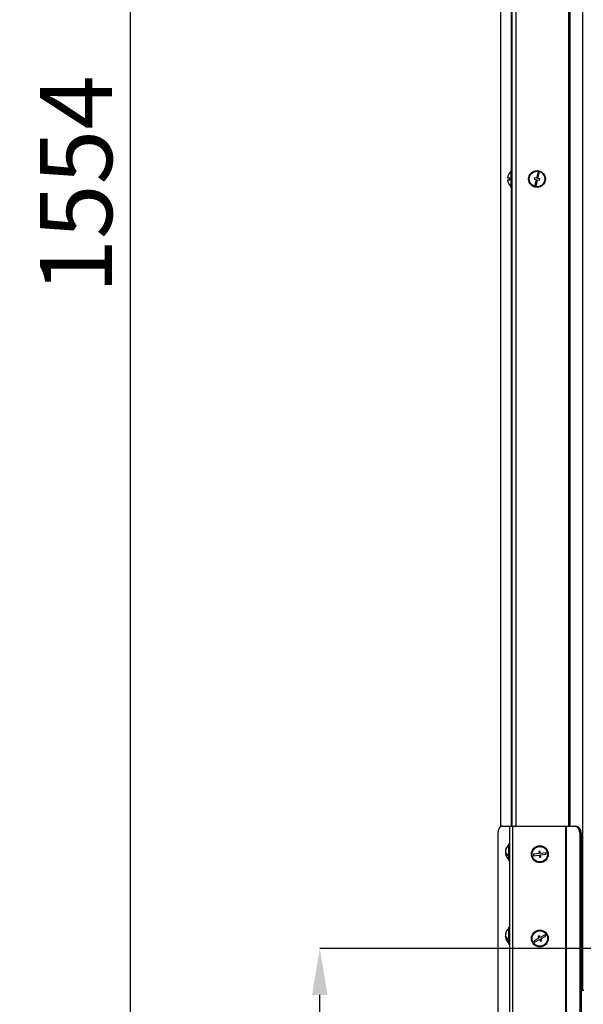
# Model space of a CAD drawing. Units: millimetres. Extents: x 50 to 8360, y 50 to 5890.
# Drawn here: x 600 to 1002, y 4079 to 4781 of the extents above; entities that cross this region are included whole.
import ezdxf

# ---------------------------------------------------------------- set-up
doc = ezdxf.new("R2010")
doc.units = ezdxf.units.MM
doc.header["$LTSCALE"] = 10
doc.header["$PDSIZE"] = -1
doc.layers.add('WYMIAR', color=8, linetype='Continuous')
doc.styles.add('SLDTEXTSTYLE0', font='TXT', dxfattribs={"width": 0.605})
doc.dimstyles.new('SLDDIMSTYLE2', dxfattribs={"dimtxt": 51.366374, "dimasz": 33.02, "dimexe": 0, "dimexo": 0.0625, "dimgap": 12.841593, "dimtad": 1, "dimdec": 0, "dimrnd": 1e-09, "dimzin": 12, "dimdsep": 46, "dimtxsty": 'SLDTEXTSTYLE0', "dimsah": 1, "dimcen": 0.09, "dimadec": 0, "dimazin": 3, "dimtfac": 1, "dimtdec": 0, "dimtofl": 0, "dimtmove": 0, "dimatfit": 3, "dimfxl": 1, "dimfrac": 2, "dimtolj": 1, "dimtzin": 12, "dimarcsym": 0})
doc.dimstyles.new('SLDDIMSTYLE3', dxfattribs={"dimtxt": 51.366374, "dimasz": 33.02, "dimexe": 0, "dimexo": 0.0625, "dimgap": 12.841593, "dimtad": 1, "dimdec": 0, "dimrnd": 1e-09, "dimzin": 12, "dimdsep": 46, "dimtxsty": 'SLDTEXTSTYLE0', "dimsah": 1, "dimcen": 0.09, "dimadec": 0, "dimazin": 3, "dimtfac": 1, "dimtofl": 0, "dimtmove": 0, "dimatfit": 3, "dimfxl": 1, "dimfrac": 2, "dimtolj": 1, "dimtzin": 12, "dimarcsym": 0})

# ---------------------------------------------------------------- blocks, each defined once
blk = doc.blocks.new('_D_6')
at = {"layer": 'Defpoints', "color": 0}
for p in [(813.97, 4119.2), (1183.73, 4119.2), (951.32, 3886.35)]:
    blk.add_point(p, dxfattribs=at)
at = {"layer": 'WYMIAR', "color": 0, "lineweight": -2}
for p, q in [((1183.67, 4119.2), (813.97, 4119.2)), ((813.97, 3919.37), (813.97, 4086.18)), ((951.26, 3886.35), (813.97, 3886.35))]:
    blk.add_line(p, q, dxfattribs=at)
at = {"layer": 'WYMIAR', "color": 0}
for points in [[(819.48, 4086.18), (808.47, 4086.18), (813.97, 4119.2)], [(808.47, 3919.37), (819.48, 3919.37), (813.97, 3886.35)]]:
    blk.add_solid(points, dxfattribs=at)
at = {"layer": 'WYMIAR', "color": 0, "insert": (749.76, 4002.78), "char_height": 51.366, "attachment_point": 2, "rotation": 90, "style": 'SLDTEXTSTYLE0'}
blk.add_mtext('\\A1;233', dxfattribs=at)
blk = doc.blocks.new('_D_7')
at = {"layer": 'Defpoints', "color": 0}
for p in [(2731.74, 4585.95), (940.86, 3891.35), (2731.74, 3506.35)]:
    blk.add_point(p, dxfattribs=at)
at = {"layer": 'WYMIAR', "color": 0, "lineweight": -2}
for p, q in [((2731.74, 4585.89), (2731.74, 3506.35)), ((940.86, 3891.29), (940.86, 3506.35)), ((973.88, 3506.35), (2698.72, 3506.35))]:
    blk.add_line(p, q, dxfattribs=at)
at = {"layer": 'WYMIAR', "color": 0}
for points in [[(973.88, 3511.85), (973.88, 3500.85), (940.86, 3506.35)], [(2698.72, 3500.85), (2698.72, 3511.85), (2731.74, 3506.35)]]:
    blk.add_solid(points, dxfattribs=at)
at = {"layer": 'WYMIAR', "color": 0, "insert": (1836.3, 3570.56), "char_height": 51.366, "attachment_point": 2, "style": 'SLDTEXTSTYLE0'}
blk.add_mtext('\\A1;1791', dxfattribs=at)
blk = doc.blocks.new('_D_8')
at = {"layer": 'Defpoints', "color": 0}
for p in [(1970.21, 5810.95), (560.86, 3886.35), (1745.22, 3886.35)]:
    blk.add_point(p, dxfattribs=at)
at = {"layer": 'WYMIAR', "color": 0, "lineweight": -2}
for p, q in [((1970.15, 5810.95), (560.86, 5810.95)), ((560.86, 5777.93), (560.86, 3919.37)), ((1745.16, 3886.35), (560.86, 3886.35))]:
    blk.add_line(p, q, dxfattribs=at)
at = {"layer": 'WYMIAR', "color": 0}
for points in [[(566.37, 5777.93), (555.36, 5777.93), (560.86, 5810.95)], [(555.36, 3919.37), (566.37, 3919.37), (560.86, 3886.35)]]:
    blk.add_solid(points, dxfattribs=at)
at = {"layer": 'WYMIAR', "color": 0, "insert": (496.66, 4848.65), "char_height": 51.366, "attachment_point": 2, "rotation": 90, "style": 'SLDTEXTSTYLE0'}
blk.add_mtext('\\A1;1925', dxfattribs=at)
blk = doc.blocks.new('_D_9')
at = {"layer": 'Defpoints', "color": 0}
for p in [(1224.22, 5440.71), (678.86, 3886.35), (949.22, 3886.35)]:
    blk.add_point(p, dxfattribs=at)
at = {"layer": 'WYMIAR', "color": 0, "lineweight": -2}
for p, q in [((1224.16, 5440.71), (678.86, 5440.71)), ((678.86, 5407.69), (678.86, 3919.37)), ((949.16, 3886.35), (678.86, 3886.35))]:
    blk.add_line(p, q, dxfattribs=at)
at = {"layer": 'WYMIAR', "color": 0}
for points in [[(684.37, 5407.69), (673.36, 5407.69), (678.86, 5440.71)], [(673.36, 3919.37), (684.37, 3919.37), (678.86, 3886.35)]]:
    blk.add_solid(points, dxfattribs=at)
at = {"layer": 'WYMIAR', "color": 0, "insert": (614.66, 4663.53), "char_height": 51.366, "attachment_point": 2, "rotation": 90, "style": 'SLDTEXTSTYLE0'}
blk.add_mtext('\\A1;1554', dxfattribs=at)

msp = doc.modelspace()

# ---------------------------------------------------------------- linework, layer by layer
at = {"lineweight": 25}
for p, q in [((950.72, 5382.208), (950.72, 4206.348)), ((953.6, 5382.208), (953.6, 4206.348)), ((991.172, 5373.283), (991.172, 4206.348)), ((992.059, 5372.469), (992.059, 4206.348)), ((942.715, 5361.503), (942.715, 4205.877)), ((1001.215, 5361.503), (1001.215, 4089.348)), ((950.397, 4895.348), (950.397, 4673.348)), ((950.72, 4673.348), (950.22, 4673.348)), ((950.22, 4661.348), (950.22, 4673.348)), ((969.209, 4671.85), (968.341, 4667.945)), ((970.185, 4671.633), (969.209, 4671.85)), ((969.317, 4667.728), (970.185, 4671.633)), ((949.294, 4667.848), (947.755, 4667.848)), ((947.755, 4666.848), (949.294, 4666.848)), ((948.017, 4669.348), (948, 4669.348)), ((948, 4665.348), (948.017, 4665.348)), ((966.877, 4668.271), (966.659, 4667.295)), ((966.659, 4667.295), (968.124, 4666.969)), ((968.341, 4667.945), (966.877, 4668.271)), ((968.124, 4666.969), (967.255, 4663.064)), ((968.232, 4662.847), (969.1, 4666.752)), ((969.1, 4666.752), (970.564, 4666.426)), ((970.781, 4667.402), (969.317, 4667.728)), ((970.564, 4666.426), (970.781, 4667.402)), ((950.22, 4661.348), (950.72, 4661.348)), ((950.397, 4661.348), (950.397, 4206.348)), ((967.255, 4663.064), (968.232, 4662.847)), ((940.864, 4201.348), (940.864, 3891.348)), ((944.078, 4206.348), (949.08, 4206.348)), ((949.08, 4206.348), (949.22, 4206.348)), ((949.08, 4206.348), (949.08, 4193.848)), ((949.22, 4206.348), (949.22, 3886.348)), ((949.22, 4206.348), (951.32, 4206.348)), ((951.32, 4206.348), (951.32, 3886.348)), ((951.32, 4206.348), (989.002, 4206.348)), ((989.002, 4206.348), (989.002, 3886.348)), ((989.002, 4206.348), (989.388, 4206.348)), ((989.388, 4206.348), (989.388, 3886.348)), ((989.388, 4206.348), (995.349, 4206.348)), ((995.349, 4206.348), (996.313, 4206.348)), ((999.179, 4201.348), (999.179, 3891.348)), ((1000.143, 4201.348), (999.179, 4201.348)), ((1000.143, 4201.348), (1000.143, 3891.348)), ((946.314, 4188.528), (946.255, 4188.528)), ((946.294, 4187.848), (946.255, 4187.653)), ((946.355, 4187.653), (946.255, 4187.653)), ((949.22, 4193.848), (948.72, 4193.848)), ((948.72, 4181.848), (948.72, 4193.848)), ((970.967, 4188.395), (969.975, 4188.271)), ((969.975, 4188.271), (970.162, 4186.782)), ((971.154, 4186.907), (970.967, 4188.395)), ((975.123, 4187.405), (971.154, 4186.907)), ((975.248, 4186.413), (975.123, 4187.405)), ((946.612, 4187.169), (946.255, 4187.169)), ((948.72, 4181.848), (949.22, 4181.848)), ((949.08, 4181.848), (949.08, 4134.348)), ((970.162, 4186.782), (966.193, 4186.284)), ((966.193, 4186.284), (966.318, 4185.292)), ((966.318, 4185.292), (970.286, 4185.79)), ((970.286, 4185.79), (970.473, 4184.302)), ((970.473, 4184.302), (971.466, 4184.426)), ((971.279, 4185.915), (975.248, 4186.413)), ((971.466, 4184.426), (971.279, 4185.915)), ((949.22, 4134.348), (948.72, 4134.348)), ((948.72, 4122.348), (948.72, 4134.348)), ((946.324, 4129.037), (946.255, 4129.037)), ((946.282, 4128.348), (946.255, 4128.186)), ((946.323, 4128.186), (946.255, 4128.186)), ((946.551, 4127.66), (946.255, 4127.66)), ((970.042, 4126.548), (966.531, 4124.63)), ((966.531, 4124.63), (967.011, 4123.752)), ((967.011, 4123.752), (970.521, 4125.67)), ((970.2, 4128.343), (969.323, 4127.864)), ((969.323, 4127.864), (970.042, 4126.548)), ((970.919, 4127.027), (970.2, 4128.343)), ((970.521, 4125.67), (971.24, 4124.354)), ((974.43, 4128.945), (970.919, 4127.027)), ((971.24, 4124.354), (972.118, 4124.833)), ((971.399, 4126.149), (974.909, 4128.067)), ((972.118, 4124.833), (971.399, 4126.149)), ((974.909, 4128.067), (974.43, 4128.945)), ((948.72, 4122.348), (949.22, 4122.348)), ((949.08, 4122.348), (949.08, 3886.348)), ((1001.215, 4089.348), (1000.143, 4089.348)), ((1002.179, 4089.348), (1001.215, 4089.348))]:
    msp.add_line(p, q, dxfattribs=at)
at = {"lineweight": 25, "flags": 128}
for points in [[(944.078, 4206.348), (943.451, 4206.252), (942.848, 4205.968), (942.292, 4205.506), (941.805, 4204.884), (941.406, 4204.126), (941.109, 4203.262), (940.926, 4202.324), (940.864, 4201.348)], [(946.282, 4127.399), (946.27, 4127.499), (946.255, 4127.66)]]:
    msp.add_lwpolyline(points, dxfattribs=at)
at = {"lineweight": 25}
for centre, radius in [((968.72, 4667.348), 6), ((968.72, 4667.348), 5.5), ((970.72, 4186.348), 6), ((970.72, 4186.348), 5.5), ((970.72, 4126.348), 6), ((970.72, 4126.348), 5.5)]:
    msp.add_circle(centre, radius, dxfattribs=at)
for centre, radius, start, end in [((955.02, 4667.348), 7.3, 131.11209, 164.099203), ((955.02, 4667.348), 7.283, 164.060778, 176.063297), ((955.02, 4667.348), 7.283, 183.936703, 195.939222), ((955.02, 4667.348), 7.3, 195.900797, 228.88791), ((955.02, 4667.348), 5.748, 175.009755, 184.990245), ((994.674, 4201.865), 4.534, 353.459126, 81.448313), ((995.639, 4201.865), 4.534, 353.459126, 81.448313), ((951.892, 4188.081), 5.655, 161.878963, 175.469768), ((951.892, 4187.597), 5.655, 161.878963, 175.469768), ((949.119, 4188.739), 2.948, 193.641125, 243.284724), ((951.841, 4188.093), 5.604, 184.500855, 189.493241), ((953.52, 4187.848), 7.3, 131.11209, 171.87246), ((948.155, 4189.598), 1.656, 171.587651, 188.412349), ((951.837, 4187.608), 5.6, 184.49994, 188.12847), ((949.119, 4187.864), 2.948, 193.641125, 243.284724), ((953.52, 4187.848), 7.3, 188.12754, 228.88791), ((952.174, 4185.668), 4.402, 174.297262, 185.702738), ((953.52, 4128.348), 7.3, 131.11209, 172.523346), ((951.598, 4128.6), 5.361, 161.380845, 175.331349), ((951.598, 4128.074), 5.361, 161.380845, 175.331349), ((949.363, 4129.167), 3.177, 191.935522, 240.408552), ((951.543, 4128.615), 5.306, 184.633252, 190.368882), ((949.363, 4128.317), 3.177, 191.935522, 240.408552), ((953.52, 4128.348), 7.3, 187.476654, 228.88791), ((948.452, 4130.049), 1.953, 172.254168, 187.745832), ((951.931, 4125.98), 4.159, 174.132995, 185.867005)]:
    msp.add_arc(centre, radius, start, end, dxfattribs=at)

# ---------------------------------------------------------------- dimensions: what is measured, and where the dimension line sits
at = {"layer": 'WYMIAR'}
for base, p1, p2, dimstyle, picture, middle in [((560.864, 3886.348), (1970.208, 5810.949), (1745.22, 3886.348), 'SLDDIMSTYLE2', '_D_8', (560.864, 4848.649)), ((678.864, 3886.348), (1224.22, 5440.708), (949.22, 3886.348), 'SLDDIMSTYLE3', '_D_9', (678.864, 4663.528)), ((813.972, 4119.203), (951.32, 3886.348), (1183.73, 4119.203), 'SLDDIMSTYLE2', '_D_6', (813.972, 4002.776))]:
    dim = msp.add_linear_dim(base=base, p1=p1, p2=p2, angle=90, dimstyle=dimstyle, dxfattribs=at)
    dim.commit()
    dim.dimension.update_dxf_attribs({"geometry": picture, "text_midpoint": middle, "dimtype": 160})
dim = msp.add_linear_dim(base=(2731.738, 3506.348), p1=(940.864, 3891.348), p2=(2731.738, 4585.948), dimstyle='SLDDIMSTYLE2', dxfattribs=at)
dim.commit()
dim.dimension.update_dxf_attribs({"geometry": '_D_7', "text_midpoint": (1836.301, 3506.348), "dimtype": 160})

doc.saveas('drawing.dxf')
